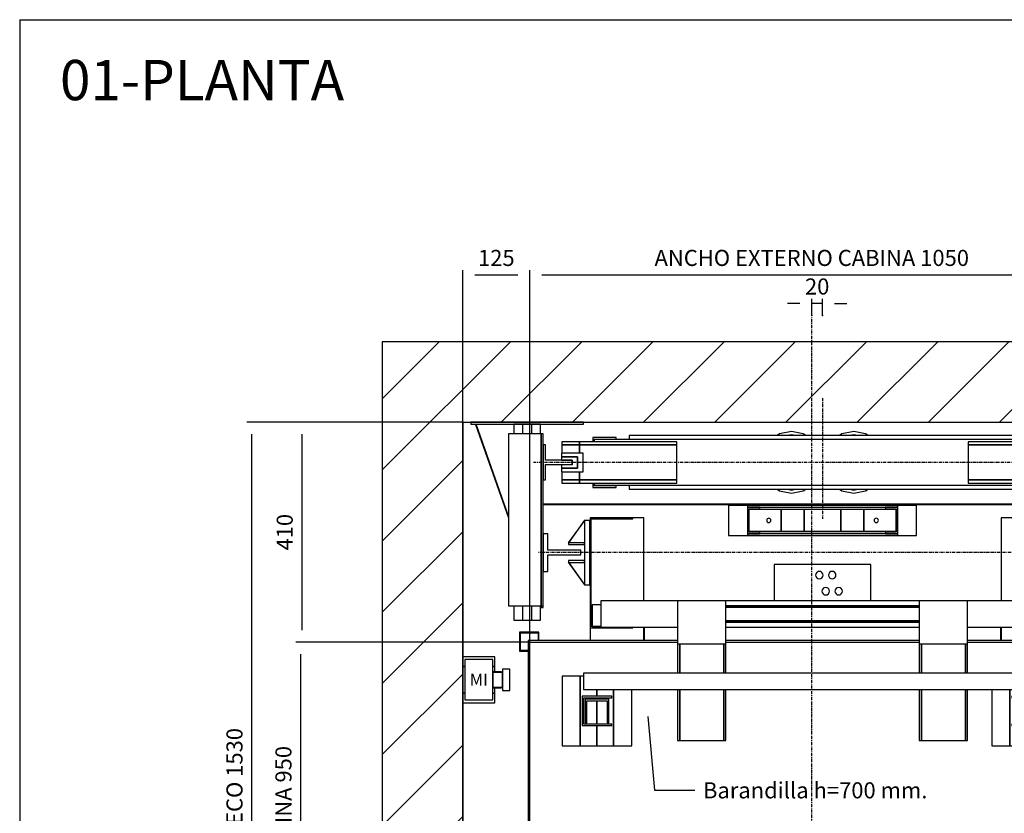
# Model space of a CAD drawing. Extents: x 10 to 2060, y 10 to 287.
# Drawn here: x 10 to 132, y 188 to 287 of the extents above; entities that cross this region are included whole.
import ezdxf

# ---------------------------------------------------------------- set-up
doc = ezdxf.new("R2010")
doc.units = 0
doc.header["$LTSCALE"] = 0.5
doc.header["$MEASUREMENT"] = 0
doc.linetypes.add('ACAD_ISO10W100', pattern=[18.5, 12, -3, 0.5, -3])
doc.layers.get('0').update_dxf_attribs({"linetype": 'CONTINUOUS'})
for name, color, linetype in [('6', 7, 'CONTINUOUS'), ('7', 6, 'ACAD_ISO10W100'), ('8', 3, 'CONTINUOUS'), ('9', 7, 'CONTINUOUS')]:
    doc.layers.add(name, color=color, linetype=linetype)
doc.styles.add('LD', font='ARIALUNI.TTF')
doc.dimstyles.new('LIFT', dxfattribs={"dimtxt": 2, "dimasz": 1.5, "dimexe": 0.6, "dimexo": 0, "dimgap": 0.5, "dimtad": 1, "dimdec": 0, "dimzin": 0, "dimdsep": 46, "dimtxsty": 'LD', "dimcen": 0, "dimdle": 3.5, "dimclrd": 1, "dimclre": 1, "dimclrt": 5, "dimadec": 0, "dimazin": 0, "dimtfac": 1, "dimtdec": 0, "dimtix": 1, "dimtmove": 1, "dimatfit": 3, "dimfxl": 0, "dimtolj": 1, "dimtzin": 0, "dimarcsym": 0})

# ---------------------------------------------------------------- blocks, each defined once
blk = doc.blocks.new('BORD_MACPUARSA_A4_V')
at = {"layer": '8'}
for q in [(190, 277), (0, 0)]:
    blk.add_line((0, 277), q, dxfattribs=at)
blk = doc.blocks.new('LD_20170301080040_00000000')
blk.add_blockref('BORD_MACPUARSA_A4_V', (0, 0))
blk = doc.blocks.new('LD_20170301080040_00000001')
at = {"style": 'LD'}
blk.add_text('01-PLANTA', height=5, dxfattribs=at).set_placement((0, 0))
blk = doc.blocks.new('LD_20170301080040_00000004')
for p, q in [((344.6, 981.4), (357.4, 844)), ((357.4, 844), (432.4, 844))]:
    blk.add_line(p, q)
blk.add_solid([(339.7, 1033.7), (353.3, 982.2), (335.9, 980.6), (339.7, 1033.7)])
at = {"insert": (447.4, 844), "char_height": 30, "attachment_point": 4, "style": 'LD'}
blk.add_mtext('\\fArial Unicode MS|b0|i0|u0;\\C256;Barandilla h=700 mm.', dxfattribs=at)
blk = doc.blocks.new('LD_20170301080040_00000005')
at = {"layer": '8'}
for p, q in [((-150, 1441), (89, 1680)), ((-150, 1573.6), (-43.6, 1680)), ((71.6, 1530), (221.6, 1680)), ((204.2, 1530), (354.2, 1680)), ((336.8, 1530), (486.8, 1680)), ((469.3, 1530), (619.3, 1680)), ((601.9, 1530), (751.9, 1680)), ((734.5, 1530), (884.5, 1680)), ((867.1, 1530), (1017.1, 1680)), ((999.7, 1530), (1149.7, 1680)), ((1132.3, 1530), (1282.3, 1680)), ((1264.8, 1530), (1414.8, 1680)), ((1270, 1402.6), (1420, 1552.6)), ((-150, 1308.4), (0, 1458.4)), ((1270, 1270), (1420, 1420)), ((1270, 1270), (1420, 1420)), ((-150, 1175.8), (0, 1325.8)), ((1270, 1137.4), (1420, 1287.4)), ((-150, 1043.2), (0, 1193.2)), ((1270, 1004.8), (1420, 1154.8)), ((-150, 910.7), (0, 1060.7)), ((1270, 872.3), (1420, 1022.3)), ((-150, 778.1), (0, 928.1)), ((1270, 739.7), (1420, 889.7)), ((-150, 645.5), (0, 795.5)), ((1270, 607.1), (1420, 757.1)), ((-150, 512.9), (0, 662.9)), ((1270, 474.5), (1420, 624.5)), ((-150, 380.3), (0, 530.3)), ((1270, 341.9), (1420, 491.9)), ((-150, 247.7), (0, 397.7)), ((1270, 209.3), (1420, 359.3)), ((-150, 115.2), (0, 265.2)), ((1270, 76.8), (1420, 226.8)), ((-150, -17.4), (0, 132.6)), ((1270, -55.8), (1420, 94.2)), ((-150, -150), (0, 0)), ((-150, -150), (0, 0)), ((1308.4, -150), (1420, -38.4)), ((980, -80.7), (990.7, -70)), ((1043.2, -150), (1123.2, -70)), ((1175.8, -150), (1255.8, -70)), ((-17.4, -150), (20, -112.6))]:
    blk.add_line(p, q, dxfattribs=at)
blk = doc.blocks.new('LD_20170301080040_00000006')
for p, q in [((0, 1680), (-150, 1680)), ((-150, 1680), (-150, -150)), ((1270, 1680), (0, 1680)), ((1420, 1680), (1270, 1680)), ((1420, -150), (1420, 1680)), ((0, 1530), (0, 1093)), ((0, -70), (0, 1530)), ((0, 1530), (1270, 1530)), ((1270, 1530), (1270, -70)), ((1270, 1367), (1270, 1370)), ((1270, 0), (1270, 1207)), ((0, 1007), (0, 649)), ((0, 291), (0, 0)), ((0, 0), (50, 0)), ((50, 0), (0, 0)), ((0, 0), (0, -70)), ((53, 0), (132, 0)), ((132, 0), (53, 0)), ((1252, 0), (1270, 0)), ((1270, 0), (1252, 0)), ((1270, -70), (1270, 0)), ((20, -70), (0, -70)), ((20, -150), (20, -70)), ((1270, -70), (980, -70)), ((980, -70), (980, -150)), ((-150, -150), (0, -150)), ((0, -150), (20, -150)), ((980, -150), (1270, -150)), ((1270, -150), (1420, -150))]:
    blk.add_line(p, q)
blk = doc.blocks.new('*D53')
at = {"layer": '9', "color": 1}
for p, q in [((65, 237), (38.19, 237)), ((38.79, 235.5), (38.79, 136.5)), ((65, 135), (38.19, 135))]:
    blk.add_line(p, q, dxfattribs=at)
for p in [(64.99, 237), (64.99, 135)]:
    blk.add_point(p, dxfattribs=at)
for points in [[(38.79, 237), (39.04, 235.5), (38.54, 235.5), (38.79, 237)], [(38.79, 135), (38.54, 136.5), (39.04, 136.5), (38.79, 135)]]:
    blk.add_solid(points, dxfattribs=at)
at = {"layer": '9', "color": 5, "insert": (38.29, 186), "char_height": 2, "attachment_point": 8, "rotation": 90, "style": 'LD'}
blk.add_mtext('FONDO HUECO 1530', dxfattribs=at)
blk = doc.blocks.new('*D54')
at = {"layer": '9', "color": 1}
for p, q in [((108.33, 250.23), (108.33, 252.33)), ((109.67, 250.23), (109.67, 252.33)), ((106.83, 251.73), (105.33, 251.73)), ((109.67, 251.73), (108.33, 251.73)), ((111.17, 251.73), (112.67, 251.73))]:
    blk.add_line(p, q, dxfattribs=at)
for p in [(108.33, 250.24), (109.67, 250.24)]:
    blk.add_point(p, dxfattribs=at)
for points in [[(108.33, 251.73), (106.83, 251.48), (106.83, 251.98), (108.33, 251.73)], [(109.67, 251.73), (111.17, 251.98), (111.17, 251.48), (109.67, 251.73)]]:
    blk.add_solid(points, dxfattribs=at)
at = {"layer": '9', "color": 5, "insert": (109, 252.23), "char_height": 2, "attachment_point": 8, "style": 'LD'}
blk.add_mtext('20', dxfattribs=at)
blk = doc.blocks.new('LD_20170301080040_00000007')
at = {"layer": '7'}
blk.add_line((0, 45), (0, -180), dxfattribs=at)
blk = doc.blocks.new('LD_20170301080040_00000008')
for p, q in [((520, 0.5), (-520, 0.5)), ((-520, 0.5), (-520, -0.5)), ((520, -0.5), (520, 0.5)), ((-520, -0.5), (520, -0.5))]:
    blk.add_line(p, q)
blk = doc.blocks.new('LD_20170301080040_00000009')
for p, q in [((-452.5, 38.5), (-485.5, 38.5)), ((-485.5, 38.5), (-485.5, 32.5)), ((-271.5, 38.5), (-452.5, 38.5)), ((-452.5, 38.5), (-452.5, 32.5)), ((-452.5, 32.5), (-452.5, 38.5)), ((-384, 46.5), (-428, 46.5)), ((-428, 46.5), (-428, 38.5)), ((-425, 43.5), (-384, 43.5)), ((-425, 38.5), (-425, 43.5)), ((425, 42.5), (-425, 42.5)), ((-425, 42.5), (-425, 38.5)), ((-384, 43.5), (-384, 46.5)), ((360, 50), (-360, 50)), ((-360, 50), (-360, 42.5)), ((-271.5, 32.5), (-271.5, 38.5)), ((452.5, 38.5), (271.5, 38.5)), ((271.5, 38.5), (271.5, 32.5)), ((360, 42.5), (360, 50)), ((428, 46.5), (384, 46.5)), ((384, 46.5), (384, 43.5)), ((384, 43.5), (425, 43.5)), ((425, 43.5), (425, 38.5)), ((425, 38.5), (425, 42.5)), ((428, 38.5), (428, 46.5)), ((452.5, 32.5), (452.5, 38.5)), ((485.5, 38.5), (452.5, 38.5)), ((452.5, 38.5), (452.5, 32.5)), ((485.5, 32.5), (485.5, 38.5)), ((-485.5, 32.5), (-452.5, 32.5)), ((-452.5, 32.5), (-485.5, 32.5)), ((-485.5, 32.5), (-485.5, 17.5)), ((-452.5, 32.5), (-271.5, 32.5)), ((-271.5, 32.5), (-452.5, 32.5)), ((-452.5, 32.5), (-452.5, 17.5)), ((-452.5, 17.5), (-452.5, 32.5)), ((-271.5, -32.5), (-271.5, 32.5)), ((271.5, 32.5), (452.5, 32.5)), ((452.5, 32.5), (271.5, 32.5)), ((271.5, 32.5), (271.5, -32.5)), ((452.5, 17.5), (452.5, 32.5)), ((452.5, 32.5), (485.5, 32.5)), ((485.5, 32.5), (452.5, 32.5)), ((452.5, 32.5), (452.5, 17.5)), ((485.5, 17.5), (485.5, 32.5)), ((-485.5, -17.5), (-485.5, -32.5)), ((-452.5, -17.5), (-452.5, -32.5)), ((-452.5, -32.5), (-452.5, -17.5)), ((452.5, -32.5), (452.5, -17.5)), ((452.5, -17.5), (452.5, -32.5)), ((485.5, -32.5), (485.5, -17.5)), ((-485.5, -32.5), (-485.5, -38.5)), ((-452.5, -32.5), (-485.5, -32.5)), ((-485.5, -32.5), (-452.5, -32.5)), ((-452.5, -32.5), (-271.5, -32.5)), ((-271.5, -32.5), (-452.5, -32.5)), ((-452.5, -32.5), (-452.5, -38.5)), ((-452.5, -38.5), (-452.5, -32.5)), ((-271.5, -38.5), (-271.5, -32.5)), ((271.5, -32.5), (452.5, -32.5)), ((452.5, -32.5), (271.5, -32.5)), ((271.5, -32.5), (271.5, -38.5)), ((452.5, -38.5), (452.5, -32.5)), ((452.5, -32.5), (452.5, -38.5)), ((485.5, -32.5), (452.5, -32.5)), ((452.5, -32.5), (485.5, -32.5)), ((485.5, -38.5), (485.5, -32.5)), ((-485.5, -38.5), (-452.5, -38.5)), ((-452.5, -38.5), (-271.5, -38.5)), ((-428, -38.5), (-428, -46.5)), ((-428, -46.5), (-384, -46.5)), ((-425, -38.5), (-425, -42.5)), ((-425, -43.5), (-425, -38.5)), ((-425, -42.5), (425, -42.5)), ((-384, -43.5), (-425, -43.5)), ((-384, -46.5), (-384, -43.5)), ((-360, -42.5), (-360, -50)), ((-360, -50), (360, -50)), ((271.5, -38.5), (452.5, -38.5)), ((360, -50), (360, -42.5)), ((425, -43.5), (384, -43.5)), ((384, -43.5), (384, -46.5)), ((384, -46.5), (428, -46.5)), ((425, -42.5), (425, -38.5)), ((425, -38.5), (425, -43.5)), ((428, -46.5), (428, -38.5)), ((452.5, -38.5), (485.5, -38.5))]:
    blk.add_line(p, q)
blk = doc.blocks.new('LD_20170301080040_0000000A')
for p, q in [((0, 57.5), (-22, 53.1)), ((22, 53.1), (0, 57.5)), ((-22, 53.1), (-26.7, 50)), ((0, 51.5), (-7.5, 50)), ((7.5, 50), (0, 51.5)), ((26.7, 50), (22, 53.1)), ((-26.7, -50), (-22, -53.1)), ((-22, -53.1), (0, -57.5)), ((-7.5, -50), (0, -51.5)), ((0, -51.5), (7.5, -50)), ((0, -57.5), (22, -53.1)), ((22, -53.1), (26.7, -50))]:
    blk.add_line(p, q)
blk = doc.blocks.new('LD_20170301080040_0000000B')
for p, q in [((0, 57.5), (-22, 53.1)), ((22, 53.1), (0, 57.5)), ((-22, 53.1), (-26.7, 50)), ((0, 51.5), (-7.5, 50)), ((7.5, 50), (0, 51.5)), ((26.7, 50), (22, 53.1)), ((-26.7, -50), (-22, -53.1)), ((-22, -53.1), (0, -57.5)), ((-7.5, -50), (0, -51.5)), ((0, -51.5), (7.5, -50)), ((0, -57.5), (22, -53.1)), ((22, -53.1), (26.7, -50))]:
    blk.add_line(p, q)
blk = doc.blocks.new('LD_20170301080040_0000000C')
at = {"layer": '7'}
blk.add_line((538, 0), (-538, 0), dxfattribs=at)
blk = doc.blocks.new('LD_20170301080040_00000010')
for p, q in [((-15, 17.5), (-15, 10.5)), ((25, 17.5), (-15, 17.5)), ((-15, 10.5), (-15, 4.5)), ((15, 10.5), (-15, 10.5)), ((-15, 10.5), (15, 10.5)), ((-15, 4.5), (5, 4.5)), ((5, 4.5), (5, -4.5)), ((15, -10.5), (15, 10.5)), ((15, 10.5), (15, -10.5)), ((25, -17.5), (25, 17.5)), ((-15, -4.5), (-15, -10.5)), ((5, -4.5), (-15, -4.5)), ((-15, -10.5), (15, -10.5)), ((-15, -10.5), (-15, -17.5)), ((15, -10.5), (-15, -10.5)), ((-15, -17.5), (25, -17.5))]:
    blk.add_line(p, q)
blk = doc.blocks.new('LD_20170301080040_00000012')
for p, q in [((-27, 32.5), (-27, -32.5)), ((-23, 32.5), (-27, 32.5)), ((-23, 3.95), (-23, 32.5)), ((27, 3.95), (-23, 3.95)), ((27, -3.95), (27, 3.95)), ((-23, -3.95), (27, -3.95)), ((-23, -32.5), (-23, -3.95)), ((-27, -32.5), (-23, -32.5))]:
    blk.add_line(p, q)
blk = doc.blocks.new('LD_20170301080040_00000013')
for p, q in [((-655, 0), (-655, -4)), ((-445, 0), (-655, 0)), ((-445, -4), (-445, 0)), ((524, 0), (520, 0)), ((520, 0), (520, -160)), ((524, -160), (524, 0)), ((600, 0), (524, 0)), ((524, 0), (524, -160)), ((600, -160), (600, 0)), ((-655, -4), (-445, -4)), ((-645.7, -4), (-646, -4.1)), ((-646, -4.1), (-585, -178.4)), ((-585, -175.3), (-645, -4)), ((-558, -4), (-575, -4)), ((-575, -4), (-575, -22)), ((-542, -4), (-558, -4)), ((-558, -22), (-558, -4)), ((-525, -4), (-542, -4)), ((-542, -4), (-542, -22)), ((-525, -22), (-525, -4)), ((-524, -22), (-585, -22)), ((-585, -22), (-585, -342)), ((-524, -342), (-524, -22)), ((-520, -22), (-524, -22)), ((-524, -22), (-524, -342)), ((-520, -342), (-520, -22)), ((520, -160), (524, -160)), ((524, -163), (520, -163)), ((520, -163), (520, -323)), ((524, -160), (600, -160)), ((524, -323), (524, -163)), ((600, -163), (524, -163)), ((524, -163), (524, -323)), ((600, -323), (600, -163)), ((520, -323), (524, -323)), ((524, -323), (600, -323)), ((-585, -342), (-524, -342)), ((-575, -342), (-575, -369)), ((-558, -369), (-558, -342)), ((-542, -342), (-542, -369)), ((-525, -369), (-525, -342)), ((-524, -342), (-520, -342)), ((-575, -369), (-558, -369)), ((-558, -369), (-542, -369)), ((-542, -369), (-525, -369))]:
    blk.add_line(p, q)
blk = doc.blocks.new('*D68')
at = {"layer": '9', "color": 1}
for p, q in [((65, 237), (44.43, 237)), ((45.03, 235.5), (45.03, 211.17)), ((73.33, 209.67), (44.43, 209.67))]:
    blk.add_line(p, q, dxfattribs=at)
for p in [(64.99, 237), (73.32, 209.67)]:
    blk.add_point(p, dxfattribs=at)
for points in [[(45.03, 237), (45.28, 235.5), (44.78, 235.5), (45.03, 237)], [(45.03, 209.67), (44.78, 211.17), (45.28, 211.17), (45.03, 209.67)]]:
    blk.add_solid(points, dxfattribs=at)
at = {"layer": '9', "color": 5, "insert": (44.53, 223.33), "char_height": 2, "attachment_point": 8, "rotation": 90, "style": 'LD'}
blk.add_mtext('410', dxfattribs=at)
blk = doc.blocks.new('LD_20170301080040_00000017')
for p, q in [((-528, 478), (-528, -476.5)), ((-250, 478), (-528, 478)), ((200, 478), (-160, 478)), ((528, 478), (290, 478)), ((528, -478), (528, 478)), ((-525, -476.5), (-525, 475)), ((-525, 475), (-250, 475)), ((-160, 475), (200, 475)), ((290, 475), (525, 475)), ((525, 475), (525, -475)), ((-528, -476.5), (-525, -476.5)), ((-501.5, -475), (-526.5, -475)), ((-526.5, -475), (-526.5, -478)), ((-501.5, -559), (-501.5, -475)), ((198.5, -475), (198.5, -515)), ((525, -475), (198.5, -475)), ((-526.5, -478), (-504.5, -478)), ((-504.5, -478), (-504.5, -582)), ((201.5, -512), (201.5, -478)), ((201.5, -478), (528, -478)), ((220, -512), (201.5, -512)), ((220, -515), (220, -512)), ((-501.5, -513.5), (198.5, -513.5)), ((198.5, -515), (220, -515)), ((-504.5, -582), (-523, -582)), ((-523, -582), (-523, -585)), ((-523, -585), (-503, -585))]:
    blk.add_line(p, q)
blk = doc.blocks.new('*D83')
at = {"layer": '9', "color": 1}
for p, q in [((73.33, 209.67), (73.33, 255.88)), ((143.33, 209.67), (143.33, 255.88)), ((141.83, 255.28), (74.83, 255.28))]:
    blk.add_line(p, q, dxfattribs=at)
for p in [(73.33, 209.68), (143.33, 209.68)]:
    blk.add_point(p, dxfattribs=at)
for points in [[(73.33, 255.28), (74.83, 255.53), (74.83, 255.03), (73.33, 255.28)], [(143.33, 255.28), (141.83, 255.03), (141.83, 255.53), (143.33, 255.28)]]:
    blk.add_solid(points, dxfattribs=at)
at = {"layer": '9', "color": 5, "insert": (108.33, 255.78), "char_height": 2, "attachment_point": 8, "style": 'LD'}
blk.add_mtext('ANCHO EXTERNO CABINA 1050', dxfattribs=at)
blk = doc.blocks.new('*D86')
at = {"layer": '9', "color": 1}
for p, q in [((73.33, 209.67), (44.27, 209.67)), ((44.87, 208.17), (44.87, 147.83)), ((73.33, 146.33), (44.27, 146.33))]:
    blk.add_line(p, q, dxfattribs=at)
for p in [(73.32, 209.67), (73.32, 146.33)]:
    blk.add_point(p, dxfattribs=at)
for points in [[(44.87, 209.67), (45.12, 208.17), (44.62, 208.17), (44.87, 209.67)], [(44.87, 146.33), (44.62, 147.83), (45.12, 147.83), (44.87, 146.33)]]:
    blk.add_solid(points, dxfattribs=at)
at = {"layer": '9', "color": 5, "insert": (44.37, 178), "char_height": 2, "attachment_point": 8, "rotation": 90, "style": 'LD'}
blk.add_mtext('FONDO EXTERNO CABINA 950', dxfattribs=at)
blk = doc.blocks.new('*D87')
at = {"layer": '9', "color": 1}
for p, q in [((65, 178), (65, 255.88)), ((73.33, 178), (73.33, 255.88)), ((71.83, 255.28), (66.5, 255.28))]:
    blk.add_line(p, q, dxfattribs=at)
for p in [(65, 178.01), (73.33, 178.01)]:
    blk.add_point(p, dxfattribs=at)
for points in [[(65, 255.28), (66.5, 255.53), (66.5, 255.03), (65, 255.28)], [(73.33, 255.28), (71.83, 255.03), (71.83, 255.53), (73.33, 255.28)]]:
    blk.add_solid(points, dxfattribs=at)
at = {"layer": '9', "color": 5, "insert": (69.17, 255.78), "char_height": 2, "attachment_point": 8, "style": 'LD'}
blk.add_mtext('125', dxfattribs=at)
blk = doc.blocks.new('LD_20170301080040_00000019')
for p, q in [((-353, 65), (-433, 65)), ((-433, 65), (-433, -140)), ((-431, 63), (-353, 63)), ((-431, -138), (-431, 63)), ((-353, 63), (-353, 65)), ((-332.5, 65), (-353, 65)), ((-332.5, -90), (-332.5, 65)), ((353, 65), (332.5, 65)), ((332.5, 65), (332.5, -90)), ((353, 65), (353, 63)), ((433, 65), (353, 65)), ((353, 63), (431, 63)), ((431, 63), (431, -138)), ((433, -140), (433, 65)), ((-90, -22), (-90, -90)), ((90, -22), (-90, -22)), ((-8.7, -35.5), (-10.9, -37.1)), ((-6, -35), (-8.7, -35.5)), ((-3.3, -35.5), (-6, -35)), ((-1.1, -37.1), (-3.3, -35.5)), ((15.3, -35.5), (13.1, -37.1)), ((18, -35), (15.3, -35.5)), ((20.7, -35.5), (18, -35)), ((22.9, -37.1), (20.7, -35.5)), ((90, -90), (90, -22)), ((-12.5, -39.3), (-13, -42)), ((-13, -42), (-12.5, -44.7)), ((-10.9, -37.1), (-12.5, -39.3)), ((-12.5, -44.7), (-10.9, -46.9)), ((-10.9, -46.9), (-8.7, -48.5)), ((-8.7, -48.5), (-6, -49)), ((-6, -49), (-3.3, -48.5)), ((-3.3, -48.5), (-1.1, -46.9)), ((0.5, -39.3), (-1.1, -37.1)), ((-1.1, -46.9), (0.5, -44.7)), ((1, -42), (0.5, -39.3)), ((0.5, -44.7), (1, -42)), ((11.5, -39.3), (11, -42)), ((11, -42), (11.5, -44.7)), ((13.1, -37.1), (11.5, -39.3)), ((11.5, -44.7), (13.1, -46.9)), ((13.1, -46.9), (15.3, -48.5)), ((15.3, -48.5), (18, -49)), ((18, -49), (20.7, -48.5)), ((20.7, -48.5), (22.9, -46.9)), ((24.5, -39.3), (22.9, -37.1)), ((22.9, -46.9), (24.5, -44.7)), ((25, -42), (24.5, -39.3)), ((24.5, -44.7), (25, -42)), ((-0.5, -69.3), (-1, -72)), ((-1, -72), (-0.5, -74.7)), ((1.1, -67.1), (-0.5, -69.3)), ((3.3, -65.5), (1.1, -67.1)), ((6, -65), (3.3, -65.5)), ((8.7, -65.5), (6, -65)), ((10.9, -67.1), (8.7, -65.5)), ((12.5, -69.3), (10.9, -67.1)), ((13, -72), (12.5, -69.3)), ((12.5, -74.7), (13, -72)), ((23.5, -69.3), (23, -72)), ((23, -72), (23.5, -74.7)), ((25.1, -67.1), (23.5, -69.3)), ((27.3, -65.5), (25.1, -67.1)), ((30, -65), (27.3, -65.5)), ((32.7, -65.5), (30, -65)), ((34.9, -67.1), (32.7, -65.5)), ((36.5, -69.3), (34.9, -67.1)), ((37, -72), (36.5, -69.3)), ((36.5, -74.7), (37, -72)), ((-270, -90), (-413, -90)), ((-413, -90), (-413, -139)), ((-180, -90), (-270, -90)), ((-270, -90), (-270, -170)), ((180, -90), (-180, -90)), ((-180, -170), (-180, -90)), ((-0.5, -74.7), (1.1, -76.9)), ((1.1, -76.9), (3.3, -78.5)), ((3.3, -78.5), (6, -79)), ((6, -79), (8.7, -78.5)), ((8.7, -78.5), (10.9, -76.9)), ((10.9, -76.9), (12.5, -74.7)), ((23.5, -74.7), (25.1, -76.9)), ((25.1, -76.9), (27.3, -78.5)), ((27.3, -78.5), (30, -79)), ((30, -79), (32.7, -78.5)), ((32.7, -78.5), (34.9, -76.9)), ((34.9, -76.9), (36.5, -74.7)), ((270, -90), (180, -90)), ((180, -90), (180, -170)), ((413, -90), (270, -90)), ((270, -170), (270, -90)), ((413, -139), (413, -90)), ((-413, -97.5), (-429, -97.5)), ((-429, -97.5), (-429, -137.5)), ((180, -99.5), (-180, -99.5)), ((-180, -101.5), (180, -101.5)), ((180, -101.5), (-180, -101.5)), ((429, -97.5), (413, -97.5)), ((429, -137.5), (429, -97.5)), ((-180, -127.5), (180, -127.5)), ((180, -127.5), (-180, -127.5)), ((-433, -140), (-353, -140)), ((-432.5, -140), (-432.5, -164)), ((-413, -138), (-431, -138)), ((-429, -137.5), (-413, -137.5)), ((-413, -139), (-270, -139)), ((-353, -140), (-353, -139)), ((-332.5, -164), (-332.5, -139)), ((-332, -139), (-332, -164)), ((-180, -129.5), (180, -129.5)), ((-180, -139), (180, -139)), ((270, -139), (413, -139)), ((332, -164), (332, -139)), ((332.5, -139), (332.5, -164)), ((353, -139), (353, -140)), ((353, -140), (433, -140)), ((413, -137.5), (429, -137.5)), ((431, -138), (413, -138)), ((432.5, -164), (432.5, -140)), ((-270, -170), (-180, -170)), ((-270, -170), (-270, -225)), ((-266, -170), (-266, -225)), ((-266, -225), (-266, -170)), ((-184, -170), (-184, -225)), ((-184, -225), (-184, -170)), ((-180, -225), (-180, -170)), ((180, -170), (270, -170)), ((180, -170), (180, -225)), ((184, -170), (184, -225)), ((184, -225), (184, -170)), ((266, -170), (266, -225)), ((266, -225), (266, -170)), ((270, -225), (270, -170)), ((-270, -255), (-270, -350)), ((-266, -255), (-266, -350)), ((-266, -350), (-266, -255)), ((-184, -255), (-184, -350)), ((-184, -350), (-184, -255)), ((-180, -350), (-180, -255)), ((180, -255), (180, -350)), ((184, -255), (184, -350)), ((184, -350), (184, -255)), ((266, -255), (266, -350)), ((266, -350), (266, -255)), ((270, -350), (270, -255)), ((-270, -350), (-266, -350)), ((-266, -350), (-184, -350)), ((-184, -350), (-180, -350)), ((180, -350), (184, -350)), ((184, -350), (266, -350)), ((266, -350), (270, -350))]:
    blk.add_line(p, q)
blk = doc.blocks.new('LD_20170301080040_0000001A')
at = {"layer": '7'}
blk.add_line((530, 0), (-530, 0), dxfattribs=at)
blk = doc.blocks.new('LD_20170301080040_0000001B')
for p, q in [((-35, 35), (-35, -35)), ((-26.5, 35), (-35, 35)), ((-26.5, 4.5), (-26.5, 35)), ((35, 4.5), (-26.5, 4.5)), ((35, -4.5), (35, 4.5)), ((-26.5, -4.5), (35, -4.5)), ((-26.5, -35), (-26.5, -4.5)), ((-35, -35), (-26.5, -35))]:
    blk.add_line(p, q)
blk = doc.blocks.new('LD_20170301080040_0000001C')
for p, q in [((-175, 28), (-175, -28)), ((175, 28), (-175, 28)), ((-140, 27.5), (-140, 24.5)), ((140, 27.5), (-140, 27.5)), ((-117, 24.5), (-140, 24.5)), ((-140, 24.5), (-140, -24.5)), ((-140, 24.5), (140, 24.5)), ((-137, 21.5), (-117, 21.5)), ((-137, -21.5), (-137, 21.5)), ((-137, 20), (-137, -20)), ((-77, 20), (-137, 20)), ((-117, 21.5), (-117, 24.5)), ((-77, -20), (-77, 20)), ((-77, 20), (-77, -20)), ((-34, 20), (-77, 20)), ((-34, -20), (-34, 20)), ((-34, 20), (-34, -20)), ((34, 20), (-34, 20)), ((34, 20), (34, -20)), ((77, 20), (34, 20)), ((34, -20), (34, 20)), ((77, 20), (77, -20)), ((137, 20), (77, 20)), ((77, -20), (77, 20)), ((140, 24.5), (117, 24.5)), ((117, 24.5), (117, 21.5)), ((117, 21.5), (137, 21.5)), ((137, 21.5), (137, -21.5)), ((137, -20), (137, 20)), ((140, 24.5), (140, 27.5)), ((140, -24.5), (140, 24.5)), ((175, -28), (175, 28)), ((-175, -28), (175, -28)), ((-140, -24.5), (-117, -24.5)), ((-140, -24.5), (-140, -27.5)), ((140, -24.5), (-140, -24.5)), ((-140, -27.5), (140, -27.5)), ((-137, -20), (-77, -20)), ((-117, -21.5), (-137, -21.5)), ((-117, -24.5), (-117, -21.5)), ((-77, -20), (-34, -20)), ((-34, -20), (34, -20)), ((34, -20), (77, -20)), ((77, -20), (137, -20)), ((137, -21.5), (117, -21.5)), ((117, -21.5), (117, -24.5)), ((117, -24.5), (140, -24.5)), ((140, -27.5), (140, -24.5))]:
    blk.add_line(p, q)
blk = doc.blocks.new('LD_20170301080040_0000001D')
for p, q in [((566.3, 1348.5), (566, 1347)), ((566, 1347), (566.3, 1345.5)), ((567.2, 1349.8), (566.3, 1348.5)), ((566.3, 1345.5), (567.2, 1344.2)), ((568.5, 1350.7), (567.2, 1349.8)), ((567.2, 1344.2), (568.5, 1343.3)), ((570, 1351), (568.5, 1350.7)), ((568.5, 1343.3), (570, 1343)), ((571.5, 1350.7), (570, 1351)), ((570, 1343), (571.5, 1343.3)), ((572.8, 1349.8), (571.5, 1350.7)), ((571.5, 1343.3), (572.8, 1344.2)), ((573.7, 1348.5), (572.8, 1349.8)), ((572.8, 1344.2), (573.7, 1345.5)), ((574, 1347), (573.7, 1348.5)), ((573.7, 1345.5), (574, 1347)), ((766.3, 1348.5), (766, 1347)), ((766, 1347), (766.3, 1345.5)), ((767.2, 1349.8), (766.3, 1348.5)), ((766.3, 1345.5), (767.2, 1344.2)), ((768.5, 1350.7), (767.2, 1349.8)), ((767.2, 1344.2), (768.5, 1343.3)), ((770, 1351), (768.5, 1350.7)), ((768.5, 1343.3), (770, 1343)), ((771.5, 1350.7), (770, 1351)), ((770, 1343), (771.5, 1343.3)), ((772.8, 1349.8), (771.5, 1350.7)), ((771.5, 1343.3), (772.8, 1344.2)), ((773.7, 1348.5), (772.8, 1349.8)), ((772.8, 1344.2), (773.7, 1345.5)), ((774, 1347), (773.7, 1348.5)), ((773.7, 1345.5), (774, 1347))]:
    blk.add_line(p, q)
blk = doc.blocks.new('LD_20170301080040_00000021')
for p, q in [((-0.1, 60.1), (-30.1, 18.1)), ((-29.9, 17.9), (0.1, 59.9)), ((0.1, 59.9), (-0.1, 60.1)), ((10, 60), (0, 60)), ((0, 60), (0, -60)), ((10, -60), (10, 60)), ((-30.1, 18.1), (-29.9, 17.9)), ((-30, 18.2), (-30, 14.8)), ((0, 18.2), (-30, 18.2)), ((-30, 14.8), (0, 14.8)), ((0, 14.8), (0, 18.2)), ((-29.9, -17.9), (-30.1, -18.1)), ((-30.1, -18.1), (-0.1, -60.1)), ((-30, -14.8), (-30, -18.2)), ((0, -14.8), (-30, -14.8)), ((-30, -18.2), (0, -18.2)), ((0.1, -59.9), (-29.9, -17.9)), ((0, -18.2), (0, -14.8)), ((-0.1, -60.1), (0.1, -59.9)), ((0, -60), (10, -60))]:
    blk.add_line(p, q)
blk = doc.blocks.new('LD_20170301080040_00000024')
for p, q in [((520, 83), (520, 80)), ((524, 83), (524, 80)), ((524, 80), (524, 83)), ((570, 80), (570, 83)), ((520, -80), (520, -102.5)), ((524, -80), (524, -102.5)), ((524, -102.5), (524, -80)), ((570, -102.5), (570, -80)), ((-525, -102.5), (-524, -102.5)), ((-524, -102.5), (-524, -99)), ((-524, -99), (-524, -102.5)), ((-524, -102.5), (-520, -102.5)), ((-520, -102.5), (-520, -99)), ((520, -102.5), (524, -102.5)), ((524, -102.5), (570, -102.5))]:
    blk.add_line(p, q)
blk = doc.blocks.new('LD_20170301080040_00000026')
for p, q in [((94, 887), (60, 887)), ((60, 887), (60, 757)), ((94, 757), (94, 887)), ((100, 887), (94, 887)), ((94, 887), (94, 757)), ((950, 892), (100, 892)), ((100, 892), (100, 862)), ((950, 862), (950, 892)), ((956, 887), (950, 887)), ((990, 887), (956, 887)), ((956, 887), (956, 757)), ((956, 757), (956, 887)), ((990, 757), (990, 887)), ((100, 862), (950, 862)), ((125, 862), (125, 849.5)), ((125, 849.5), (125, 862)), ((156, 862), (156, 757)), ((156, 757), (156, 862)), ((190, 757), (190, 862)), ((860, 862), (860, 757)), ((894, 757), (894, 862)), ((894, 862), (894, 757)), ((925, 862), (925, 849.5)), ((925, 849.5), (925, 862)), ((152.5, 849.5), (97.5, 849.5)), ((97.5, 849.5), (97.5, 794.5)), ((100.5, 846.5), (152.5, 846.5)), ((100.5, 797.5), (100.5, 846.5)), ((147, 844), (103, 844)), ((103, 844), (103, 800)), ((125, 846.5), (125, 844)), ((125, 844), (125, 846.5)), ((147, 800), (147, 844)), ((152.5, 846.5), (152.5, 849.5)), ((952.5, 849.5), (897.5, 849.5)), ((897.5, 849.5), (897.5, 846.5)), ((897.5, 846.5), (949.5, 846.5)), ((947, 844), (903, 844)), ((903, 844), (903, 800)), ((925, 846.5), (925, 844)), ((925, 844), (925, 846.5)), ((947, 800), (947, 844)), ((949.5, 846.5), (949.5, 797.5)), ((952.5, 794.5), (952.5, 849.5)), ((106, 841), (144, 841)), ((106, 800), (106, 841)), ((125, 841), (125, 797.5)), ((125, 797.5), (125, 841)), ((144, 841), (144, 800)), ((906, 841), (944, 841)), ((906, 800), (906, 841)), ((925, 841), (925, 797.5)), ((925, 797.5), (925, 841)), ((944, 841), (944, 800)), ((97.5, 794.5), (152.5, 794.5)), ((152.5, 797.5), (100.5, 797.5)), ((103, 800), (106, 800)), ((125, 794.5), (125, 757)), ((125, 757), (125, 794.5)), ((144, 800), (147, 800)), ((152.5, 794.5), (152.5, 797.5)), ((949.5, 797.5), (897.5, 797.5)), ((897.5, 797.5), (897.5, 794.5)), ((897.5, 794.5), (952.5, 794.5)), ((903, 800), (906, 800)), ((925, 794.5), (925, 757)), ((925, 757), (925, 794.5)), ((944, 800), (947, 800)), ((60, 757), (94, 757)), ((94, 757), (125, 757)), ((125, 757), (156, 757)), ((156, 757), (190, 757)), ((860, 757), (894, 757)), ((894, 757), (925, 757)), ((925, 757), (956, 757)), ((956, 757), (990, 757))]:
    blk.add_line(p, q)
blk = doc.blocks.new('LD_20170301080040_00000029')
for p, q in [((-508, 494), (-544, 494)), ((-544, 494), (-544, 458)), ((-542.5, 492.5), (-509.5, 492.5)), ((-542.5, 459.5), (-542.5, 492.5)), ((-509.5, 492.5), (-509.5, 478)), ((-508, 478), (-508, 494)), ((508, 494), (508, 478)), ((544, 494), (508, 494)), ((509.5, 478), (509.5, 492.5)), ((509.5, 492.5), (542.5, 492.5)), ((542.5, 492.5), (542.5, 459.5)), ((544, 458), (544, 494)), ((-528, 459.5), (-542.5, 459.5)), ((542.5, 459.5), (528, 459.5)), ((-544, 458), (-528, 458)), ((528, 458), (544, 458)), ((-544, -458), (-544, -494)), ((-528, -458), (-544, -458)), ((544, -458), (528, -458)), ((544, -494), (544, -458)), ((-542.5, -492.5), (-542.5, -459.5)), ((-542.5, -459.5), (-528, -459.5)), ((528, -459.5), (542.5, -459.5)), ((542.5, -459.5), (542.5, -492.5)), ((-544, -494), (-508, -494)), ((-509.5, -492.5), (-542.5, -492.5)), ((-509.5, -478), (-509.5, -492.5)), ((-508, -494), (-508, -478)), ((508, -478), (508, -494)), ((508, -494), (544, -494)), ((509.5, -492.5), (509.5, -478)), ((542.5, -492.5), (509.5, -492.5))]:
    blk.add_line(p, q)
blk = doc.blocks.new('LD_20170301080040_0000002A')
at = {"layer": '7'}
for p, q in [((0, -840), (0, 1080)), ((-845, 0), (815, 0))]:
    blk.add_line(p, q, dxfattribs=at)
blk = doc.blocks.new('LD_20170301080040_0000002C')
for p, q in [((0, 43), (0, 25)), ((60, 43), (0, 43)), ((0, 43), (0, 25)), ((60, 43), (0, 43)), ((4, 37.5), (4, -37.5)), ((56, 37.5), (4, 37.5)), ((4, 37.5), (4, -37.5)), ((56, 37.5), (4, 37.5)), ((56, -37.5), (56, 37.5)), ((56, -37.5), (56, 37.5)), ((60, 25), (60, 43)), ((60, 25), (60, 43)), ((0, 25), (0, -25)), ((4, 25), (0, 25)), ((0, 25), (4, 25)), ((0, 25), (0, -25)), ((4, 25), (0, 25)), ((0, 25), (4, 25)), ((60, 25), (56, 25)), ((56, 25), (60, 25)), ((60, 25), (56, 25)), ((56, 25), (60, 25)), ((60, 15), (60, 25)), ((60, 15), (60, 25)), ((74, 20), (74, 18.5)), ((88, 20), (74, 20)), ((74, 20), (74, 18.5)), ((88, 20), (74, 20)), ((74, 18.5), (74, 14.1)), ((74, 18.5), (74, 14.1)), ((88, 18.5), (88, 20)), ((88, 18.5), (88, 20)), ((88, 14.1), (88, 18.5)), ((88, 14.1), (88, 18.5)), ((56, 15), (56, 13.9)), ((72, 15), (56, 15)), ((56, 15), (56, 13.9)), ((72, 15), (56, 15)), ((56, 13.9), (56, 13.5)), ((56, 13.9), (56, 13.5)), ((56, 13.5), (56, 12.5)), ((74, 13.5), (56, 13.5)), ((56, 13.5), (56, 12.5)), ((74, 13.5), (56, 13.5)), ((56, 12.5), (56, 9.5)), ((56, 12.5), (56, 9.5)), ((56, 9.5), (56, 5.2)), ((56, 9.5), (56, 5.2)), ((56, 5.2), (56, 0)), ((56, 5.2), (56, 0)), ((56, 0), (56, -5.2)), ((56, 0), (56, -5.2)), ((72, 13.9), (72, 15)), ((72, 13.9), (72, 15)), ((72, 13.5), (72, 13.9)), ((72, 13.5), (72, 13.9)), ((74, 14.1), (74, 7.7)), ((74, 14.1), (74, 7.7)), ((74, 12.5), (74, 13.5)), ((74, 12.5), (74, 13.5)), ((74, 9.5), (74, 12.5)), ((74, 9.5), (74, 12.5)), ((74, 5.2), (74, 9.5)), ((74, 5.2), (74, 9.5)), ((74, 7.7), (74, 0)), ((74, 7.7), (74, 0)), ((74, 0), (74, 5.2)), ((74, 0), (74, 5.2)), ((74, -5.2), (74, 0)), ((74, 0), (74, -7.7)), ((74, -5.2), (74, 0)), ((74, 0), (74, -7.7)), ((88, 7.7), (88, 14.1)), ((88, 7.7), (88, 14.1)), ((88, 0), (88, 7.7)), ((88, 0), (88, 7.7)), ((88, -7.7), (88, 0)), ((88, -7.7), (88, 0)), ((56, -5.2), (56, -9.5)), ((56, -5.2), (56, -9.5)), ((56, -9.5), (56, -12.5)), ((56, -9.5), (56, -12.5)), ((56, -12.5), (56, -13.5)), ((56, -12.5), (56, -13.5)), ((56, -13.5), (74, -13.5)), ((56, -13.5), (56, -13.9)), ((56, -13.5), (74, -13.5)), ((56, -13.5), (56, -13.9)), ((56, -13.9), (56, -15)), ((56, -13.9), (56, -15)), ((56, -15), (72, -15)), ((56, -15), (72, -15)), ((60, -25), (60, -15)), ((60, -25), (60, -15)), ((72, -13.9), (72, -13.5)), ((72, -13.9), (72, -13.5)), ((72, -15), (72, -13.9)), ((72, -15), (72, -13.9)), ((74, -9.5), (74, -5.2)), ((74, -9.5), (74, -5.2)), ((74, -7.7), (74, -14.1)), ((74, -7.7), (74, -14.1)), ((74, -12.5), (74, -9.5)), ((74, -12.5), (74, -9.5)), ((74, -13.5), (74, -12.5)), ((74, -13.5), (74, -12.5)), ((74, -14.1), (74, -18.5)), ((74, -14.1), (74, -18.5)), ((88, -14.1), (88, -7.7)), ((88, -14.1), (88, -7.7)), ((88, -18.5), (88, -14.1)), ((88, -18.5), (88, -14.1)), ((0, -25), (0, -43)), ((4, -25), (0, -25)), ((0, -25), (4, -25)), ((0, -25), (0, -43)), ((4, -25), (0, -25)), ((0, -25), (4, -25)), ((60, -25), (56, -25)), ((56, -25), (60, -25)), ((60, -25), (56, -25)), ((56, -25), (60, -25)), ((60, -43), (60, -25)), ((60, -43), (60, -25)), ((74, -18.5), (74, -20)), ((74, -18.5), (74, -20)), ((74, -20), (88, -20)), ((74, -20), (88, -20)), ((88, -20), (88, -18.5)), ((88, -20), (88, -18.5)), ((0, -43), (60, -43)), ((0, -43), (60, -43)), ((4, -37.5), (56, -37.5)), ((4, -37.5), (56, -37.5))]:
    blk.add_line(p, q)

msp = doc.modelspace()

# ---------------------------------------------------------------- block references
at = {"layer": '6'}
for name, p in [('LD_20170301080040_00000000', (10, 10)), ('LD_20170301080040_00000001', (15, 277))]:
    msp.add_blockref(name, p, dxfattribs=at)
at = {"layer": '6', "xscale": 0.06666666666666667, "yscale": 0.06666666666666667, "zscale": 0.06666666666666667}
for name, p in [('LD_20170301080040_0000002A', (108.333, 178)), ('LD_20170301080040_00000005', (65, 135)), ('LD_20170301080040_00000006', (65, 135)), ('LD_20170301080040_00000007', (109.667, 237)), ('LD_20170301080040_00000013', (109.667, 237)), ('LD_20170301080040_00000009', (109.667, 232)), ('LD_20170301080040_0000000B', (105.8, 232)), ('LD_20170301080040_0000000A', (113.533, 232)), ('LD_20170301080040_00000012', (76.8, 232)), ('LD_20170301080040_00000010', (78.267, 232)), ('LD_20170301080040_0000000C', (109.667, 232)), ('LD_20170301080040_00000024', (109.667, 220.8)), ('LD_20170301080040_00000008', (109.667, 226.8)), ('LD_20170301080040_0000001C', (109.667, 224.8)), ('LD_20170301080040_00000019', (109.667, 220.8)), ('LD_20170301080040_0000001D', (65, 135)), ('LD_20170301080040_00000021', (80.133, 220.8)), ('LD_20170301080040_0000001B', (77.333, 220.8)), ('LD_20170301080040_0000001A', (109.667, 220.8)), ('LD_20170301080040_00000029', (108.333, 178)), ('LD_20170301080040_00000017', (108.333, 178)), ('LD_20170301080040_0000002C', (65, 205)), ('LD_20170301080040_00000026', (73.333, 146.333)), ('LD_20170301080040_00000004', (65, 135))]:
    msp.add_blockref(name, p, dxfattribs=at)

# ---------------------------------------------------------------- texts
at = {"insert": (67, 205), "char_height": 1.5, "attachment_point": 5, "style": 'LD'}
msp.add_mtext('\\fArial Unicode MS|b0|i0|u0;\\C256;MI', dxfattribs=at)

# ---------------------------------------------------------------- dimensions: what is measured, and where the dimension line sits
at = {"layer": '9'}
dim = msp.add_linear_dim(base=(108.333, 255.284), p1=(73.333, 209.667), p2=(143.333, 209.667), text='ANCHO EXTERNO CABINA <>', dimstyle='LIFT', override={"dimscale": 1, "dimlfac": 15, "dimtix": 1}, dxfattribs=at)
dim.commit()
dim.dimension.update_dxf_attribs({"geometry": '*D83', "text_midpoint": (108.333, 255.284)})
for base, p1, p2, picture, middle in [((69.167, 255.284), (65, 178), (73.333, 178), '*D87', (69.167, 255.284)), ((109, 251.726), (108.333, 250.226), (109.667, 250.226), '*D54', (109, 251.726))]:
    dim = msp.add_linear_dim(base=base, p1=p1, p2=p2, dimstyle='LIFT', override={"dimscale": 1, "dimlfac": 15, "dimtix": 1}, dxfattribs=at)
    dim.commit()
    dim.dimension.update_dxf_attribs({"geometry": picture, "text_midpoint": middle})
for base, p1, p2, text, picture, middle in [((38.79, 186), (65, 135), (65, 237), 'FONDO HUECO <>', '*D53', (38.79, 186)), ((44.875, 178), (73.333, 146.333), (73.333, 209.667), 'FONDO EXTERNO CABINA <>', '*D86', (44.875, 178))]:
    dim = msp.add_linear_dim(base=base, p1=p1, p2=p2, angle=90, text=text, dimstyle='LIFT', override={"dimscale": 1, "dimlfac": 15, "dimtix": 1}, dxfattribs=at)
    dim.commit()
    dim.dimension.update_dxf_attribs({"geometry": picture, "text_midpoint": middle})
dim = msp.add_linear_dim(base=(45.03, 223.333), p1=(73.333, 209.667), p2=(65, 237), angle=90, dimstyle='LIFT', override={"dimscale": 1, "dimlfac": 15, "dimtix": 1}, dxfattribs=at)
dim.commit()
dim.dimension.update_dxf_attribs({"geometry": '*D68', "text_midpoint": (45.03, 223.333)})

doc.saveas('drawing.dxf')
